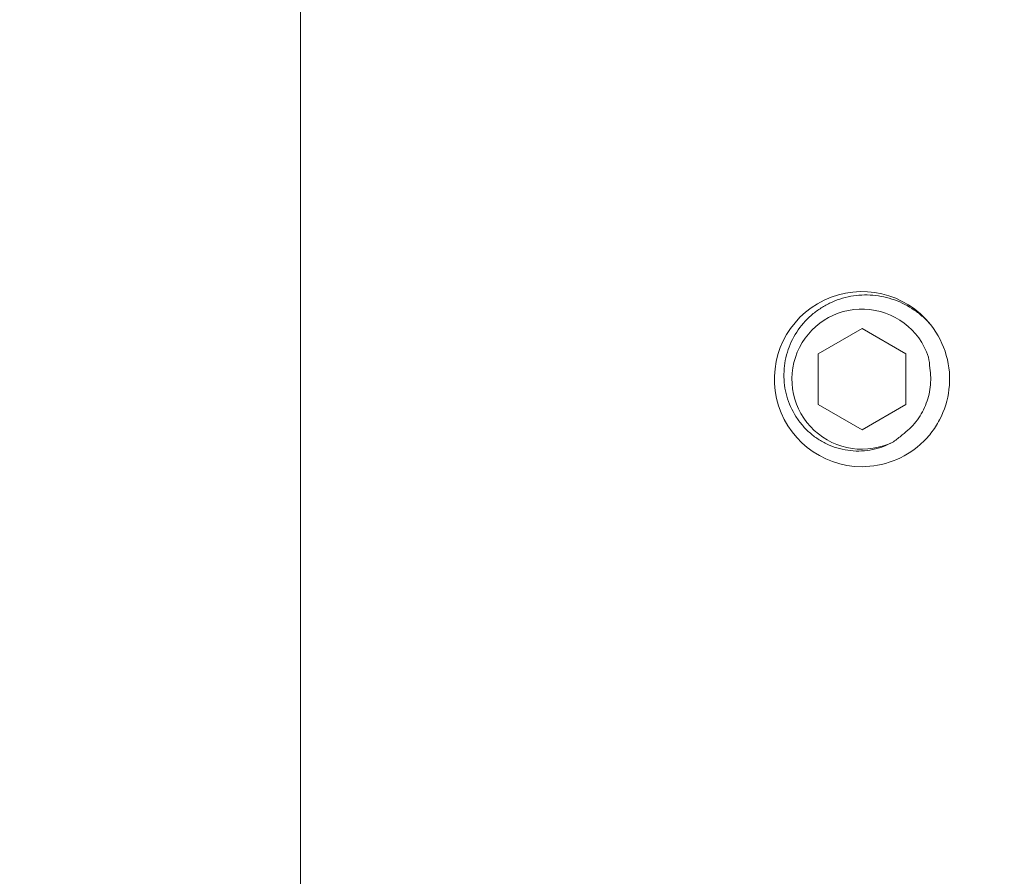
# Model space of a CAD drawing. Extents: x -44 to 73, y -71 to 41.
# Drawn here: x 48 to 50, y 23 to 25 of the extents above; entities that cross this region are included whole.
import ezdxf

# ---------------------------------------------------------------- set-up
doc = ezdxf.new("R2010")
doc.units = 0
doc.header["$LTSCALE"] = 0.1
doc.header["$MEASUREMENT"] = 0
doc.layers.get('0').update_dxf_attribs({"linetype": 'CONTINUOUS', "lineweight": 15})
doc.layers.get('DEFPOINTS').update_dxf_attribs({"linetype": 'CONTINUOUS'})
doc.layers.add('Text', color=7, linetype='CONTINUOUS', lineweight=15)
doc.styles.add('ROMAND', font='romand.shx', dxfattribs={"oblique": 15})
doc.dimstyles.new('ROMAND', dxfattribs={"dimscale": 6, "dimtxt": 0.125, "dimasz": 0.125, "dimexe": 0.0625, "dimexo": 0.0625, "dimgap": 0.0625, "dimtad": 0, "dimtih": 1, "dimtoh": 1, "dimdec": 3, "dimzin": 0, "dimdsep": 46, "dimlunit": 4, "dimtxsty": 'ROMAND', "dimcen": 0, "dimadec": 0, "dimazin": 0, "dimtfac": 1, "dimtdec": 3, "dimtofl": 0, "dimtmove": 0, "dimatfit": 3, "dimfxl": 0, "dimtolj": 1, "dimtzin": 0, "dimarcsym": 0})

# ---------------------------------------------------------------- blocks, each defined once
blk = doc.blocks.new('*D277')
at = {"layer": 'DEFPOINTS', "color": 0}
for p in [(49.8931, 24.0348), (48.1253, 22.267)]:
    blk.add_point(p, dxfattribs=at)
at = {"layer": 'Text', "color": 0, "lineweight": -2}
for p, q in [((45.7794, 19.9211), (47.6613, 21.803)), ((45.1231, 19.9211), (45.7794, 19.9211))]:
    blk.add_line(p, q, dxfattribs=at)
at = {"layer": 'Text', "color": 0}
blk.add_solid([(47.584, 21.8803), (47.7386, 21.7257), (48.1253, 22.267)], dxfattribs=at)
at = {"layer": 'Text', "color": 0, "insert": (41.2835, 19.9211), "char_height": 0.65625, "attachment_point": 5, "style": 'ROMAND'}
blk.add_mtext('\\A1;FITS UP TO A \\P∅2{\\H1.000000x;\\S1/2;}"O.D. ARM', dxfattribs=at)
blk = doc.blocks.new('*D278')
at = {"layer": 'DEFPOINTS', "color": 0}
for p in [(49.6397, 26.2561), (49.6397, 25.9708)]:
    blk.add_point(p, dxfattribs=at)
at = {"layer": 'Text', "color": 0, "lineweight": -2}
for p, q in [((48.9835, 27.9851), (49.6397, 27.9851)), ((49.6397, 27.9851), (49.6397, 26.9123))]:
    blk.add_line(p, q, dxfattribs=at)
at = {"layer": 'Text', "color": 0}
blk.add_solid([(49.5303, 26.9123), (49.7491, 26.9123), (49.6397, 26.2561)], dxfattribs=at)
at = {"layer": 'Text', "color": 0, "insert": (44.6425, 27.9851), "char_height": 0.65625, "attachment_point": 5, "style": 'ROMAND'}
blk.add_mtext('\\A1;(8) \\A1;{\\H0.7x;\\S5/16;}"-18x \\A1;{\\H0.7x;\\S5/8;}"\\PS.S. CUP POINT\\PSET SCREW', dxfattribs=at)

msp = doc.modelspace()

# ---------------------------------------------------------------- linework, layer by layer
msp.add_line((48.6397, 22.354), (48.6397, 25.479))
at = {"color": 8}
for p, q in [((49.5165, 24.0123), (49.5165, 24.0122)), ((49.7942, 23.8948), (49.7946, 23.8985))]:
    msp.add_line(p, q, dxfattribs=at)
msp.add_lwpolyline([(49.6397, 24.0068), (49.5616, 23.9617), (49.5616, 23.8714), (49.6397, 23.8263), (49.7178, 23.8714), (49.7178, 23.9617)], close=True, dxfattribs=at)
for start, end in [(38.2675, 270.0016), (353.2251, 38.2251)]:
    msp.add_arc((49.6397, 23.9165), 0.156, start, end)
msp.add_arc((49.6397, 23.9165), 0.1248, 18.3779, 296.6221, dxfattribs=at)
for points, knots in [([(49.6956, 23.805), (49.6841, 23.7983), (49.6718, 23.7937), (49.6457, 23.7883), (49.6325, 23.7877), (49.6127, 23.7898), (49.6061, 23.791), (49.5934, 23.7943), (49.5872, 23.7965), (49.575, 23.8017), (49.5691, 23.8049), (49.5579, 23.8119), (49.5527, 23.8158), (49.5427, 23.8244), (49.538, 23.8292), (49.5293, 23.8392), (49.5254, 23.8445), (49.5148, 23.8611), (49.5093, 23.8734), (49.504, 23.8924), (49.5026, 23.8989), (49.5009, 23.912), (49.5006, 23.9187), (49.5008, 23.9319), (49.5013, 23.9384), (49.5033, 23.9515), (49.5048, 23.958), (49.5106, 23.977), (49.5161, 23.9889), (49.5306, 24.0113), (49.5392, 24.0212), (49.5541, 24.0343), (49.5595, 24.0383), (49.5704, 24.0456), (49.5761, 24.0489), (49.5939, 24.0575), (49.6067, 24.0617), (49.6261, 24.0652), (49.6326, 24.066), (49.6458, 24.0666), (49.6525, 24.0665), (49.6722, 24.0648), (49.6852, 24.062), (49.7102, 24.0531), (49.7218, 24.0471), (49.7382, 24.0359), (49.7434, 24.0317), (49.7533, 24.0229), (49.7579, 24.0181), (49.7623, 24.0131)], [0, 0, 0, 0, 0.0625, 0.0625, 0.125, 0.125, 0.15625, 0.15625, 0.1875, 0.1875, 0.21875, 0.21875, 0.25, 0.25, 0.28125, 0.28125, 0.3125, 0.3125, 0.375, 0.375, 0.40625, 0.40625, 0.4375, 0.4375, 0.46875, 0.46875, 0.5, 0.5, 0.5625, 0.5625, 0.625, 0.625, 0.65625, 0.65625, 0.6875, 0.6875, 0.75, 0.75, 0.78125, 0.78125, 0.8125, 0.8125, 0.875, 0.875, 0.9375, 0.9375, 0.96875, 0.96875, 1, 1, 1, 1]), ([(49.7604, 23.9362), (49.7623, 23.9249), (49.7625, 23.9135), (49.7605, 23.8967), (49.7595, 23.8912), (49.7567, 23.8803), (49.7548, 23.8749), (49.7484, 23.8593), (49.7427, 23.8496), (49.7286, 23.8317), (49.7204, 23.824), (49.7112, 23.8173)], [0, 0, 0, 0, 0.25, 0.25, 0.375, 0.375, 0.5, 0.5, 0.75, 0.75, 1, 1, 1, 1])]:
    msp.add_open_spline(points, degree=3, knots=knots, dxfattribs=at)
for points in [[(49.7581, 23.9559), (49.7594, 23.9494), (49.7602, 23.9428), (49.7604, 23.9362)], [(49.7112, 23.8173), (49.7063, 23.8128), (49.7011, 23.8086), (49.6956, 23.805)]]:
    msp.add_open_spline(points, degree=3, dxfattribs=at)
msp.add_open_spline([(49.6397, 23.7605), (49.6581, 23.7605), (49.6771, 23.7639), (49.7129, 23.7774), (49.7295, 23.7876), (49.7503, 23.8061), (49.7566, 23.8128), (49.7682, 23.8275), (49.7734, 23.8355), (49.7867, 23.8609), (49.7924, 23.8795), (49.7946, 23.8981)], degree=3, knots=[0, 0, 0, 0, 0.25, 0.25, 0.5, 0.5, 0.625, 0.625, 0.75, 0.75, 1, 1, 1, 1])

# ---------------------------------------------------------------- dimensions: what is measured, and where the dimension line sits
at = {"layer": 'Text'}
for p1, p2, text, picture, middle in [((49.6397, 25.9708), (49.6397, 26.2561), '(8) \\A1;{\\H0.7x;\\S5/16;}"-18x \\A1;{\\H0.7x;\\S5/8;}"\\PS.S. CUP POINT\\PSET SCREW', '*D278', (44.6425, 27.9851)), ((49.8931, 24.0348), (48.1253, 22.267), 'FITS UP TO A \\P<>O.D. ARM', '*D277', (41.2835, 19.9211))]:
    dim = msp.add_diameter_dim_2p(p1=p1, p2=p2, text=text, dimstyle='ROMAND', override={"dimscale": 5.25}, dxfattribs=at)
    dim.commit()
    dim.dimension.update_dxf_attribs({"geometry": picture, "text_midpoint": middle, "dimtype": 163})

doc.saveas('drawing.dxf')
